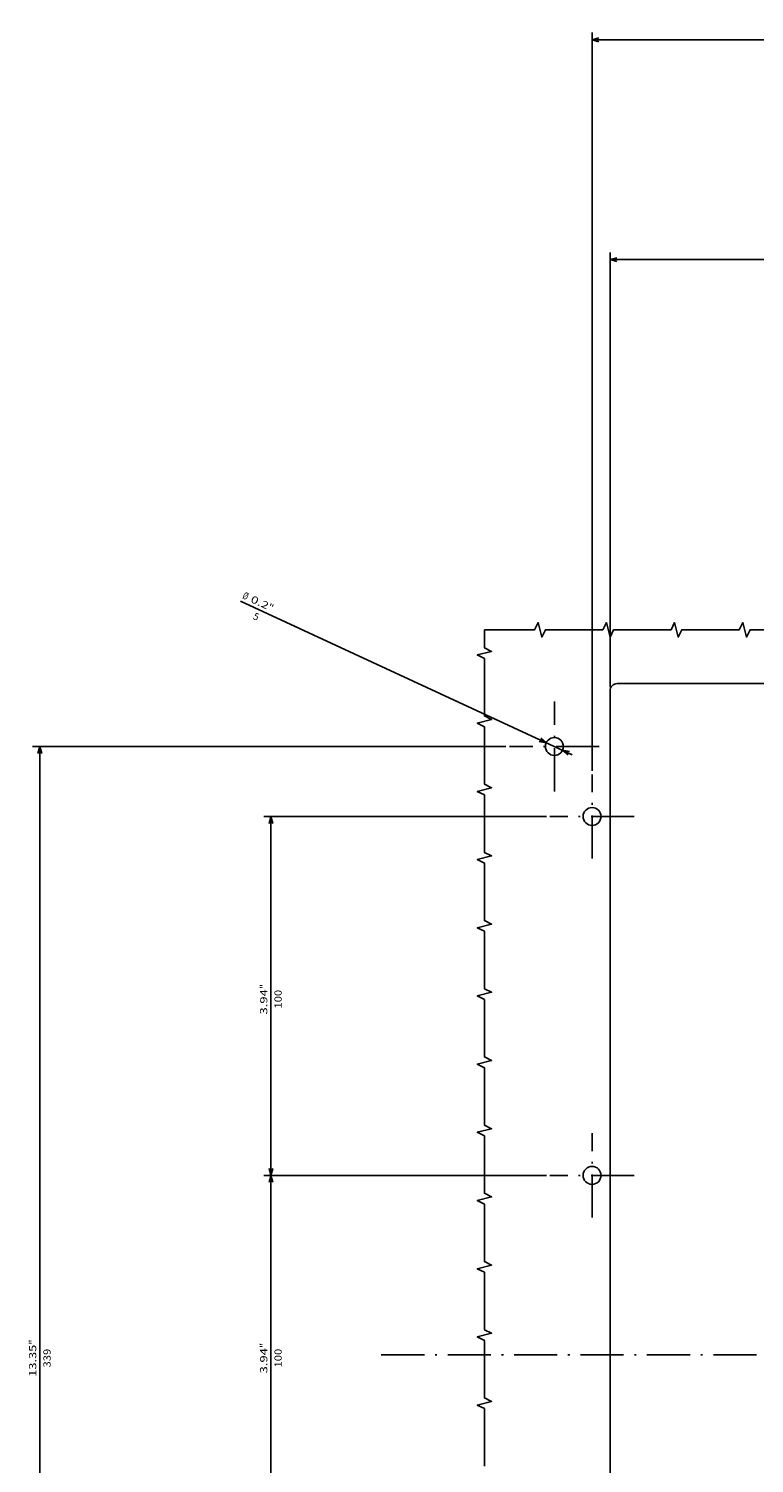
# Model space of a CAD drawing. Extents: x 1036 to 3620, y -753 to 1137.
# Drawn here: x 3017 to 3219, y 738 to 1137 of the extents above; entities that cross this region are included whole.
import ezdxf
from ezdxf.enums import TextEntityAlignment as Align

# ---------------------------------------------------------------- set-up
doc = ezdxf.new("R2010")
doc.units = 0
doc.linetypes.add('DASHDOT', pattern=[18.5, 12, -3, 0.5, -3])
doc.layers.get('0').update_dxf_attribs({"linetype": 'CONTINUOUS'})
doc.styles.get("Standard").update_dxf_attribs({"font": 'isocp.shx'})

# ---------------------------------------------------------------- blocks, each defined once
blk = doc.blocks.new('BLOCK40')
at = {"color": 5}
blk.add_line((199.191483, 163.507904), (241.946701, 255.964447), dxfattribs=at)
for points in [[(202.890335, 172.739792), (202.549316, 170.769089), (203.830002, 172.305267)], [(200.10965, 164.260147), (200.450668, 166.23085), (199.169983, 164.694687)]]:
    blk.add_lwpolyline(points, dxfattribs=at)
for s, p, p2 in [('5', (237.097122, 252.624878), (236.481522, 251.293671)), ('0.2', (241.819016, 253.305847), (239.636429, 248.58606)), ('%%c', (242.854355, 255.544708), (242.238754, 254.213501)), ('"', (239.636429, 248.58606), (239.020828, 247.254852))]:
    blk.add_text(s, height=2, rotation=245.182508, dxfattribs=at).set_placement(p, p2, align=Align.FIT)
blk = doc.blocks.new('BLOCK42')
at = {"color": 5}
for p, q in [((194.725006, 158), (400.385956, 158)), ((398.385956, -157.999969), (398.385956, 158)), ((194.725021, -157.999969), (400.385956, -157.999969))]:
    blk.add_line(p, q, dxfattribs=at)
for points in [[(398.903595, 156.068146), (398.385956, 158), (397.868317, 156.068146)], [(397.868317, -156.068115), (398.385956, -157.999969), (398.903595, -156.068115)]]:
    blk.add_lwpolyline(points, dxfattribs=at)
for s, p, p2 in [('12.44', (399.385956, 6.116682), (399.385956, -2.816651)), ('316', (395.385956, 3.516682), (395.385956, -1.683318)), ('"', (399.385956, -2.816652), (399.385956, -4.283319))]:
    blk.add_text(s, height=2, rotation=270.000001, dxfattribs=at).set_placement(p, p2, align=Align.FIT)
blk = doc.blocks.new('BLOCK43')
at = {"color": 5}
for p, q in [((218.000015, 153), (339.1409, 153)), ((337.1409, -153), (337.1409, 153)), ((218.000015, -153), (339.1409, -153))]:
    blk.add_line(p, q, dxfattribs=at)
for points in [[(337.658539, 151.068146), (337.1409, 153), (336.62326, 151.068146)], [(336.62326, -151.068146), (337.1409, -153), (337.658539, -151.068146)]]:
    blk.add_lwpolyline(points, dxfattribs=at)
for s, p, p2 in [('12.05', (338.1409, 6.116667), (338.1409, -2.816667)), ('306', (334.1409, 3.516667), (334.1409, -1.683334)), ('"', (338.1409, -2.816667), (338.1409, -4.283334))]:
    blk.add_text(s, height=2, rotation=270.000001, dxfattribs=at).set_placement(p, p2, align=Align.FIT)
blk = doc.blocks.new('BLOCK48')
at = {"color": 5}
for p, q in [((-137.499985, 181.999954), (-137.499985, 313.810272)), ((-137.499985, 311.810272), (201.5, 311.810272)), ((201.5, 181.999954), (201.5, 313.810272))]:
    blk.add_line(p, q, dxfattribs=at)
for points in [[(-135.56813, 312.327911), (-137.499985, 311.810272), (-135.56813, 311.292633)], [(199.568146, 311.292633), (201.5, 311.810272), (199.568146, 312.327911)]]:
    blk.add_lwpolyline(points, dxfattribs=at)
for s, p, p2 in [('13.35', (25.883333, 312.810272), (34.816666, 312.810272)), ('"', (34.816666, 312.810272), (36.283333, 312.810272)), ('339', (28.483334, 308.810272), (33.683334, 308.810272))]:
    blk.add_text(s, height=2, dxfattribs=at).set_placement(p, p2, align=Align.FIT)
blk = doc.blocks.new('BLOCK50')
at = {"color": 5}
for p, q in [((-17.999985, 170.725006), (-17.999985, 249.458588)), ((82.000015, 170.725006), (82.000015, 249.458588)), ((-17.999985, 247.458588), (82.000015, 247.458588))]:
    blk.add_line(p, q, dxfattribs=at)
for points in [[(-16.068132, 247.976212), (-17.999985, 247.458588), (-16.068132, 246.940948)], [(80.068161, 246.940948), (82.000015, 247.458588), (80.068161, 247.976212)]]:
    blk.add_lwpolyline(points, dxfattribs=at)
for s, p, p2 in [('3.94', (26.816683, 248.458588), (33.88335, 248.458588)), ('"', (33.88335, 248.458588), (35.350018, 248.458588)), ('100', (28.483349, 244.458588), (33.68335, 244.458588))]:
    blk.add_text(s, height=2, dxfattribs=at).set_placement(p, p2, align=Align.FIT)
blk = doc.blocks.new('BLOCK51')
at = {"color": 5}
for p, q in [((82.000015, 170.725006), (82.000015, 249.458588)), ((182, 170.725006), (182, 249.458588)), ((82.000015, 247.458588), (182, 247.458588))]:
    blk.add_line(p, q, dxfattribs=at)
for points in [[(83.93187, 247.976212), (82.000015, 247.458588), (83.93187, 246.940948)], [(180.068161, 246.940948), (182, 247.458588), (180.068161, 247.976212)]]:
    blk.add_lwpolyline(points, dxfattribs=at)
for s, p, p2 in [('3.94', (126.816689, 248.458588), (133.883362, 248.458588)), ('"', (133.883347, 248.458588), (135.350021, 248.458588)), ('100', (128.483337, 244.458588), (133.68335, 244.458588))]:
    blk.add_text(s, height=2, dxfattribs=at).set_placement(p, p2, align=Align.FIT)

msp = doc.modelspace()

# ---------------------------------------------------------------- linework, layer by layer
at = {"color": 31}
for p, q in [((3179.020264, 582.999603), (3179.020264, 952.999603)), ((3483.020264, 954.999603), (3181.020264, 954.999603))]:
    msp.add_line(p, q, dxfattribs=at)
at = {"color": 7, "linetype": 'DASHDOT'}
for p, q in [((3163.520294, 924.999588), (3163.520294, 949.999573)), ((3176.020279, 937.499588), (3151.020309, 937.499588)), ((3174.020264, 906.274597), (3174.020264, 929.724594)), ((3185.74527, 917.999588), (3162.295258, 917.999588)), ((3174.020264, 806.274605), (3174.020264, 829.724602)), ((3185.745255, 817.999603), (3162.295258, 817.999603)), ((3534.318817, 767.999603), (3114.705338, 767.999603))]:
    msp.add_line(p, q, dxfattribs=at)
at = {"color": 7}
for points in [[(3234.020233, 969.999573), (3218.020233, 969.999573), (3217.020233, 967.999573), (3216.020233, 971.999573), (3215.020233, 969.999573), (3199.020233, 969.999573), (3198.020233, 967.999573), (3197.020233, 971.999573), (3196.020233, 969.999573), (3180.020233, 969.999573), (3179.020233, 967.999573), (3178.020233, 971.999573), (3177.020233, 969.999573), (3161.020233, 969.999573), (3160.020233, 967.999573), (3159.020233, 971.999573), (3158.020233, 969.999573), (3144.020294, 969.999573)], [(3144.020294, 736.999603), (3144.020294, 752.999603), (3142.020294, 753.999603), (3146.020294, 754.999603), (3144.020294, 755.999603), (3144.020294, 771.999603), (3142.020294, 772.999603), (3146.020294, 773.999603), (3144.020294, 774.999603), (3144.020294, 790.999603), (3142.020294, 791.999603), (3146.020294, 792.999603), (3144.020294, 793.999603), (3144.020294, 809.999603), (3142.020294, 810.999603), (3146.020294, 811.999603), (3144.020294, 812.999603), (3144.020294, 828.999603), (3142.020294, 829.999603), (3146.020294, 830.999603), (3144.020294, 831.999603), (3144.020294, 847.999603), (3142.020294, 848.999603), (3146.020294, 849.999603), (3144.020294, 850.999603), (3144.020294, 866.999603), (3142.020294, 867.999603), (3146.020294, 868.999603), (3144.020294, 869.999603), (3144.020294, 885.999603), (3142.020294, 886.999603), (3146.020294, 887.999603), (3144.020294, 888.999603), (3144.020294, 904.999603), (3142.020294, 905.999603), (3146.020294, 906.999603), (3144.020294, 907.999603), (3144.020294, 923.999603), (3142.020294, 924.999603), (3146.020294, 925.999603), (3144.020294, 926.999603), (3144.020294, 942.999603), (3142.020294, 943.999603), (3146.020294, 944.999603), (3144.020294, 945.999603), (3144.020294, 961.999603), (3142.020294, 962.999603), (3146.020294, 963.999603), (3144.020294, 964.999603), (3144.020294, 969.999573)]]:
    msp.add_lwpolyline(points, dxfattribs=at)
at = {"color": 31}
for centre, radius in [((3163.520294, 937.499588), 2.49999), ((3174.020264, 917.999588), 2.5), ((3174.020264, 817.999603), 2.5)]:
    msp.add_circle(centre, radius, dxfattribs=at)
msp.add_arc((3181.020248, 952.999619), 1.999993, 89.999819, 180.00016, dxfattribs=at)

# ---------------------------------------------------------------- block references
at = {"rotation": 90}
for name in ['BLOCK42', 'BLOCK43', 'BLOCK40', 'BLOCK48', 'BLOCK51', 'BLOCK50']:
    msp.add_blockref(name, (3332.020264, 735.999588), dxfattribs=at)

doc.saveas('drawing.dxf')
